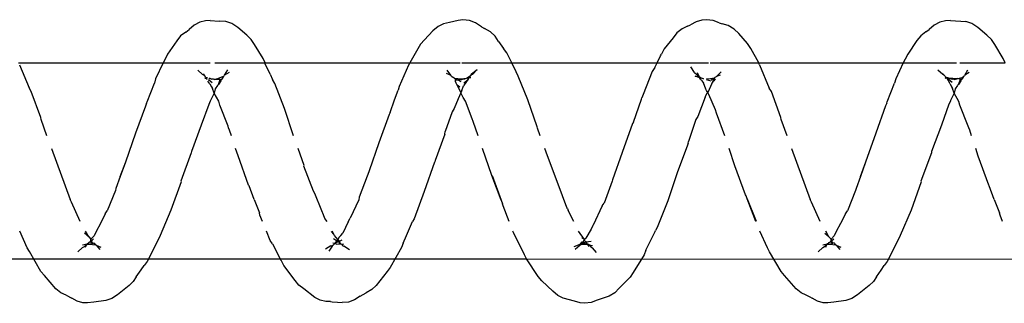
# Model space of a CAD drawing. Units: inches. Extents: x 347 to 2801, y 89 to 489.
# Drawn here: x 2250 to 2255, y 288 to 290 of the extents above; entities that cross this region are included whole.
import ezdxf

# ---------------------------------------------------------------- set-up
doc = ezdxf.new("R2010")
doc.units = ezdxf.units.IN
doc.header["$MEASUREMENT"] = 0
doc.layers.add('VP-EQ', color=7, linetype='Continuous', true_color=0x8a3492)

# ---------------------------------------------------------------- blocks, each defined once
blk = doc.blocks.new('1385')
at = {"color": 7}
for p, q in [((-626.008, -31.9467), (-625.9476, -31.9385)), ((-625.9476, -31.9385), (-625.9158, -31.9338)), ((-625.9158, -31.9338), (-625.8923, -31.9353)), ((-625.8923, -31.9353), (-625.8637, -31.9433)), ((-625.8637, -31.9433), (-625.8367, -31.9582)), ((-624.7471, -31.9474), (-624.7168, -31.9358)), ((-624.7168, -31.9358), (-624.685, -31.9321)), ((-624.685, -31.9321), (-624.6615, -31.9343)), ((-624.6615, -31.9343), (-624.6328, -31.9432)), ((-624.6328, -31.9432), (-624.5749, -31.959)), ((-623.5165, -31.9491), (-623.4863, -31.9385)), ((-623.4863, -31.9385), (-623.4545, -31.9358)), ((-623.431, -31.9387), (-623.4545, -31.9358)), ((-623.4035, -31.9401), (-623.431, -31.9387)), ((-623.395, -31.9408), (-623.4035, -31.9401)), ((-623.395, -31.9408), (-623.3715, -31.9416)), ((-623.3715, -31.9416), (-623.3429, -31.9486)), ((-622.2559, -31.9467), (-622.1955, -31.9385)), ((-622.1955, -31.9385), (-622.1637, -31.9338)), ((-622.1637, -31.9338), (-622.1402, -31.9353)), ((-622.1402, -31.9353), (-622.1116, -31.9433)), ((-622.1116, -31.9433), (-622.0846, -31.9582)), ((-626.1257, -32.0223), (-626.0672, -31.9747)), ((-626.0672, -31.9747), (-626.0381, -31.9562)), ((-626.0381, -31.9562), (-626.008, -31.9467)), ((-625.8341, -31.9595), (-625.8367, -31.9582)), ((-625.8341, -31.9595), (-625.8072, -31.9741)), ((-625.8072, -31.9741), (-625.7804, -31.9858)), ((-625.7804, -31.9858), (-625.7552, -32.006)), ((-624.8582, -32.0085), (-624.8364, -31.9857)), ((-624.8364, -31.9857), (-624.8075, -31.9685)), ((-624.8075, -31.9685), (-624.7471, -31.9474)), ((-624.5749, -31.959), (-624.5481, -31.9718)), ((-624.5481, -31.9718), (-624.5227, -31.9933)), ((-624.5227, -31.9933), (-624.4662, -32.0461)), ((-623.6053, -32.0016), (-623.5764, -31.9858)), ((-623.5456, -31.9688), (-623.5764, -31.9858)), ((-623.5456, -31.9688), (-623.5165, -31.9491)), ((-623.3429, -31.9486), (-623.316, -31.9625)), ((-623.316, -31.9625), (-623.26, -32.005)), ((-622.3736, -32.0222), (-622.3151, -31.9747)), ((-622.3151, -31.9747), (-622.286, -31.9561)), ((-622.286, -31.9561), (-622.2559, -31.9467)), ((-622.0551, -31.9743), (-622.0846, -31.9582)), ((-622.0551, -31.9743), (-622.0283, -31.9859)), ((-622.0283, -31.9859), (-622.0031, -32.0061)), ((-626.1627, -32.0674), (-626.1473, -32.0422)), ((-626.1473, -32.0422), (-626.1257, -32.0223)), ((-625.7552, -32.006), (-625.6972, -32.0733)), ((-624.9148, -32.0654), (-624.8582, -32.0085)), ((-624.4662, -32.0461), (-624.4481, -32.0683)), ((-623.6823, -32.0928), (-623.627, -32.023)), ((-623.627, -32.023), (-623.6053, -32.0016)), ((-623.26, -32.005), (-623.2349, -32.0237)), ((-623.2349, -32.0237), (-623.2167, -32.0475)), ((-622.4106, -32.0673), (-622.3952, -32.0421)), ((-622.3952, -32.0421), (-622.3736, -32.0222)), ((-622.0031, -32.0061), (-621.9451, -32.0734)), ((-626.1627, -32.0674), (-626.1866, -32.1011)), ((-625.6972, -32.0733), (-625.6792, -32.0936)), ((-625.6792, -32.0936), (-625.6209, -32.1943)), ((-624.9859, -32.1785), (-624.93, -32.089)), ((-624.93, -32.089), (-624.9148, -32.0654)), ((-624.4481, -32.0683), (-624.3893, -32.1571)), ((-623.6974, -32.1145), (-623.6823, -32.0928)), ((-623.2167, -32.0475), (-623.1582, -32.1235)), ((-622.4106, -32.0673), (-622.4349, -32.1014)), ((-621.9451, -32.0734), (-621.9271, -32.0938)), ((-621.9271, -32.0938), (-621.8688, -32.1945)), ((-626.2751, -32.2574), (-626.2175, -32.1446)), ((-626.2175, -32.1446), (-626.2024, -32.1248)), ((-626.1866, -32.1011), (-626.2024, -32.1248)), ((-623.7545, -32.2161), (-623.6974, -32.1145)), ((-623.1582, -32.1235), (-623.1469, -32.1472)), ((-622.523, -32.2571), (-622.4654, -32.1444)), ((-622.4654, -32.1444), (-622.4503, -32.1246)), ((-622.4349, -32.1014), (-622.4503, -32.1246)), ((-624.3893, -32.1571), (-628.1414, -32.1569)), ((-625.8904, -32.2157), (-625.867, -32.1936)), ((-625.6209, -32.1943), (-625.6098, -32.2134)), ((-624.9942, -32.2026), (-624.9859, -32.1785)), ((-624.7443, -32.1905), (-624.7235, -32.2141)), ((-624.3893, -32.1571), (-624.3781, -32.1786)), ((-620.6372, -32.1573), (-624.3893, -32.1571)), ((-624.3781, -32.1786), (-624.3229, -32.2917)), ((-623.1435, -32.152), (-623.1469, -32.1472)), ((-623.101, -32.2348), (-623.1435, -32.152)), ((-622.1383, -32.2157), (-622.1149, -32.1935)), ((-621.8688, -32.1945), (-621.8577, -32.2136)), ((-625.9589, -32.2266), (-625.983, -32.2166)), ((-625.9589, -32.2266), (-625.9774, -32.2052)), ((-625.9551, -32.2282), (-625.9589, -32.2266)), ((-625.9589, -32.2266), (-625.955, -32.2311)), ((-625.9262, -32.2329), (-625.9551, -32.2282)), ((-625.95, -32.2337), (-625.9551, -32.2282)), ((-625.955, -32.2311), (-625.95, -32.2337)), ((-625.95, -32.2337), (-625.9478, -32.2387)), ((-625.9478, -32.2387), (-625.942, -32.2378)), ((-625.9262, -32.2329), (-625.942, -32.2378)), ((-625.9293, -32.2444), (-625.942, -32.2378)), ((-625.942, -32.2378), (-625.9362, -32.2464)), ((-625.9362, -32.2464), (-625.9293, -32.2444)), ((-625.9293, -32.2444), (-625.935, -32.25)), ((-625.9308, -32.2546), (-625.9293, -32.2444)), ((-625.9233, -32.2415), (-625.9293, -32.2444)), ((-625.9172, -32.2306), (-625.9262, -32.2329)), ((-625.9186, -32.2364), (-625.9262, -32.2329)), ((-625.9233, -32.2415), (-625.9202, -32.2389)), ((-625.9202, -32.2389), (-625.9186, -32.2364)), ((-625.9138, -32.2334), (-625.9186, -32.2364)), ((-625.9186, -32.2364), (-625.9169, -32.2339)), ((-625.9117, -32.2316), (-625.9172, -32.2306)), ((-625.9117, -32.2316), (-625.9169, -32.2339)), ((-625.9169, -32.2339), (-625.9138, -32.2334)), ((-625.8905, -32.2297), (-625.9138, -32.2334)), ((-625.9138, -32.2334), (-625.9117, -32.2316)), ((-625.906, -32.2177), (-625.9117, -32.2316)), ((-625.9002, -32.2212), (-625.9117, -32.2316)), ((-625.8904, -32.2157), (-625.9002, -32.2212)), ((-625.6098, -32.2134), (-625.5722, -32.2985)), ((-624.9942, -32.2026), (-625.0415, -32.2972)), ((-624.7154, -32.2189), (-624.7235, -32.2141)), ((-624.7072, -32.2291), (-624.7233, -32.226)), ((-624.6898, -32.245), (-624.7162, -32.248)), ((-624.7072, -32.2291), (-624.7154, -32.2189)), ((-624.7049, -32.2312), (-624.7072, -32.2291)), ((-624.702, -32.2321), (-624.7049, -32.2312)), ((-624.6972, -32.2311), (-624.7045, -32.2199)), ((-624.6972, -32.2311), (-624.702, -32.2321)), ((-624.702, -32.2321), (-624.6953, -32.234)), ((-624.6943, -32.2316), (-624.6972, -32.2311)), ((-624.6953, -32.234), (-624.6972, -32.2311)), ((-624.6953, -32.234), (-624.6945, -32.2409)), ((-624.6945, -32.2409), (-624.6898, -32.245)), ((-624.6699, -32.233), (-624.6943, -32.2316)), ((-624.6835, -32.2374), (-624.6943, -32.2316)), ((-624.6856, -32.241), (-624.6898, -32.245)), ((-624.6898, -32.245), (-624.685, -32.2496)), ((-624.6898, -32.245), (-624.6867, -32.2471)), ((-624.6856, -32.241), (-624.6792, -32.2386)), ((-624.6792, -32.2386), (-624.6835, -32.2374)), ((-624.6821, -32.2561), (-624.6728, -32.241)), ((-624.6792, -32.2386), (-624.6699, -32.233)), ((-624.6728, -32.241), (-624.6792, -32.2386)), ((-624.6728, -32.241), (-624.6682, -32.2417)), ((-624.6588, -32.2273), (-624.6699, -32.233)), ((-624.6699, -32.233), (-624.6593, -32.2311)), ((-624.6682, -32.2417), (-624.6593, -32.2311)), ((-624.6593, -32.2311), (-624.6281, -32.2194)), ((-624.6593, -32.2311), (-624.6588, -32.2273)), ((-624.6355, -32.2064), (-624.6588, -32.2273)), ((-623.7627, -32.2376), (-623.7803, -32.2759)), ((-623.7627, -32.2376), (-623.7545, -32.2161)), ((-623.4906, -32.2036), (-623.4631, -32.2229)), ((-623.4578, -32.2235), (-623.4631, -32.2229)), ((-623.4527, -32.2301), (-623.4628, -32.2335)), ((-623.4555, -32.2258), (-623.4578, -32.2235)), ((-623.4527, -32.2301), (-623.4555, -32.2258)), ((-623.4503, -32.2343), (-623.4527, -32.2301)), ((-623.4462, -32.2346), (-623.4503, -32.2343)), ((-623.4352, -32.2335), (-623.4462, -32.2346)), ((-623.4462, -32.2346), (-623.4371, -32.2444)), ((-623.4462, -32.2346), (-623.44, -32.2468)), ((-623.4371, -32.2444), (-623.44, -32.2468)), ((-623.431, -32.2452), (-623.4371, -32.2444)), ((-623.4272, -32.2325), (-623.4352, -32.2335)), ((-623.4352, -32.253), (-623.431, -32.2452)), ((-623.4295, -32.2425), (-623.431, -32.2452)), ((-623.431, -32.2452), (-623.4257, -32.2488)), ((-623.4269, -32.2419), (-623.4295, -32.2425)), ((-623.42, -32.2361), (-623.4272, -32.2325)), ((-623.4269, -32.2419), (-623.4171, -32.2366)), ((-623.4257, -32.2488), (-623.4171, -32.2366)), ((-623.4149, -32.2347), (-623.42, -32.2361)), ((-623.42, -32.2361), (-623.4171, -32.2366)), ((-623.4171, -32.2366), (-623.4149, -32.2347)), ((-623.4171, -32.2366), (-623.4064, -32.2373)), ((-623.4149, -32.2347), (-623.4123, -32.2313)), ((-623.4098, -32.2298), (-623.4123, -32.2313)), ((-623.4, -32.2244), (-623.4098, -32.2298)), ((-623.4088, -32.2267), (-623.4098, -32.2298)), ((-623.4036, -32.2223), (-623.4088, -32.2267)), ((-623.4036, -32.2223), (-623.3862, -32.1971)), ((-623.3966, -32.2234), (-623.4, -32.2244)), ((-623.3966, -32.2234), (-623.3697, -32.2074)), ((-623.101, -32.2348), (-623.0899, -32.2514)), ((-622.207, -32.2265), (-622.2309, -32.2167)), ((-622.207, -32.2265), (-622.2253, -32.2053)), ((-622.203, -32.2282), (-622.207, -32.2265)), ((-622.207, -32.2265), (-622.203, -32.2311)), ((-622.1741, -32.2329), (-622.203, -32.2282)), ((-622.1979, -32.2338), (-622.203, -32.2282)), ((-622.203, -32.2311), (-622.1979, -32.2338)), ((-622.1979, -32.2338), (-622.1957, -32.2387)), ((-622.1901, -32.2378), (-622.1957, -32.2387)), ((-622.1741, -32.2329), (-622.1901, -32.2378)), ((-622.1772, -32.2445), (-622.1901, -32.2378)), ((-622.1901, -32.2378), (-622.1841, -32.2466)), ((-622.1841, -32.2466), (-622.1772, -32.2445)), ((-622.1772, -32.2445), (-622.183, -32.25)), ((-622.1788, -32.2546), (-622.1772, -32.2445)), ((-622.1772, -32.2445), (-622.1712, -32.2413)), ((-622.1651, -32.2306), (-622.1741, -32.2329)), ((-622.1666, -32.2364), (-622.1741, -32.2329)), ((-622.1712, -32.2413), (-622.1682, -32.2388)), ((-622.1682, -32.2388), (-622.1649, -32.2339)), ((-622.1682, -32.2388), (-622.1666, -32.2364)), ((-622.1618, -32.2334), (-622.1666, -32.2364)), ((-622.1666, -32.2364), (-622.1649, -32.2339)), ((-622.1598, -32.2316), (-622.1651, -32.2306)), ((-622.1598, -32.2316), (-622.1649, -32.2339)), ((-622.1649, -32.2339), (-622.1618, -32.2334)), ((-622.1384, -32.2297), (-622.1618, -32.2334)), ((-622.1618, -32.2334), (-622.1598, -32.2316)), ((-622.1539, -32.2175), (-622.1598, -32.2316)), ((-622.1482, -32.2212), (-622.1598, -32.2316)), ((-622.1383, -32.2157), (-622.1482, -32.2212)), ((-621.8577, -32.2136), (-621.8202, -32.2985)), ((-626.3384, -32.4057), (-626.2832, -32.2761)), ((-626.2832, -32.2761), (-626.2751, -32.2574)), ((-625.9593, -32.2969), (-625.9492, -32.2741)), ((-625.9492, -32.2741), (-625.9325, -32.257)), ((-625.9371, -32.2517), (-625.9465, -32.2595)), ((-625.9371, -32.2517), (-625.9362, -32.2464)), ((-625.935, -32.25), (-625.9371, -32.2517)), ((-625.9371, -32.2517), (-625.9325, -32.257)), ((-625.9325, -32.257), (-625.9308, -32.2546)), ((-625.9215, -32.2697), (-625.9325, -32.257)), ((-625.9215, -32.2697), (-625.9009, -32.2873)), ((-625.9215, -32.2697), (-625.9058, -32.2985)), ((-624.7171, -32.3087), (-624.6901, -32.2631)), ((-624.6901, -32.2631), (-624.6821, -32.2561)), ((-624.6867, -32.2471), (-624.685, -32.2496)), ((-624.685, -32.2496), (-624.6821, -32.2561)), ((-624.6821, -32.2561), (-624.6691, -32.2643)), ((-624.6821, -32.2561), (-624.653, -32.2985)), ((-624.3229, -32.2917), (-624.3202, -32.2985)), ((-623.7803, -32.2759), (-623.8112, -32.3476)), ((-623.4852, -32.346), (-623.4569, -32.2876)), ((-623.4478, -32.2764), (-623.4569, -32.2876)), ((-623.44, -32.2468), (-623.4537, -32.2544)), ((-623.4397, -32.2673), (-623.4478, -32.2764)), ((-623.44, -32.2468), (-623.4352, -32.253)), ((-623.4397, -32.2673), (-623.4318, -32.2568)), ((-623.4352, -32.253), (-623.4318, -32.2568)), ((-623.4318, -32.2568), (-623.4257, -32.2488)), ((-623.4318, -32.2568), (-623.4156, -32.2763)), ((-623.4257, -32.2488), (-623.4098, -32.2598)), ((-623.4156, -32.2763), (-623.4117, -32.2836)), ((-623.4117, -32.2836), (-623.401, -32.2975)), ((-623.4117, -32.2836), (-623.4038, -32.2985)), ((-623.0899, -32.2514), (-623.0706, -32.2985)), ((-622.5863, -32.4054), (-622.5311, -32.2758)), ((-622.5311, -32.2758), (-622.523, -32.2571)), ((-622.2072, -32.2967), (-622.1971, -32.2739)), ((-622.1971, -32.2739), (-622.1805, -32.2571)), ((-622.1851, -32.2517), (-622.1944, -32.2594)), ((-622.1851, -32.2517), (-622.1841, -32.2466)), ((-622.183, -32.25), (-622.1851, -32.2517)), ((-622.1851, -32.2517), (-622.1805, -32.2571)), ((-622.1805, -32.2571), (-622.1788, -32.2546)), ((-622.1694, -32.2699), (-622.1805, -32.2571)), ((-622.1694, -32.2699), (-622.1488, -32.2875)), ((-622.1694, -32.2699), (-622.1538, -32.2985)), ((-626.0054, -32.386), (-625.9811, -32.3376)), ((-625.9811, -32.3376), (-625.9593, -32.2969)), ((-625.1047, -32.4519), (-625.0514, -32.3171)), ((-625.0514, -32.3171), (-625.0434, -32.3013)), ((-625.0415, -32.2972), (-625.0434, -32.3013)), ((-624.7732, -32.4276), (-624.7272, -32.3293)), ((-624.7272, -32.3293), (-624.7256, -32.3268)), ((-624.7256, -32.3268), (-624.7171, -32.3087)), ((-622.2533, -32.3857), (-622.2292, -32.3377)), ((-622.2292, -32.3377), (-622.2072, -32.2967)), ((-626.8025, -32.3476), (-626.7894, -32.3794)), ((-626.7894, -32.3794), (-626.7865, -32.3918)), ((-626.7603, -32.4589), (-626.7865, -32.3918)), ((-626.0054, -32.386), (-626.0153, -32.4017)), ((-625.8776, -32.3476), (-625.8343, -32.4454)), ((-625.508, -32.4623), (-625.5534, -32.3495)), ((-625.5513, -32.3476), (-625.508, -32.4623)), ((-624.6283, -32.3476), (-624.6004, -32.4029)), ((-624.3011, -32.3476), (-624.2699, -32.4275)), ((-623.8708, -32.4994), (-623.8192, -32.3604)), ((-623.8192, -32.3604), (-623.8112, -32.3476)), ((-623.5383, -32.4579), (-623.4952, -32.3642)), ((-623.4867, -32.3493), (-623.4952, -32.3642)), ((-623.4852, -32.346), (-623.4867, -32.3493)), ((-623.3776, -32.3476), (-623.367, -32.3618)), ((-623.367, -32.3618), (-623.36, -32.3808)), ((-623.36, -32.3808), (-623.351, -32.4018)), ((-623.0505, -32.3476), (-623.0373, -32.3797)), ((-623.0373, -32.3797), (-623.0344, -32.3921)), ((-623.0083, -32.4589), (-623.0344, -32.3921)), ((-622.2533, -32.3857), (-622.2633, -32.4014)), ((-622.1256, -32.3476), (-622.0822, -32.4456)), ((-626.3895, -32.549), (-626.3384, -32.4057)), ((-626.0572, -32.5049), (-626.0153, -32.4017)), ((-625.8343, -32.4454), (-625.8273, -32.4589)), ((-624.8232, -32.552), (-624.7831, -32.4407)), ((-624.7732, -32.4276), (-624.7831, -32.4407)), ((-624.5966, -32.4127), (-624.6004, -32.4029)), ((-624.5966, -32.4127), (-624.5934, -32.4192)), ((-624.5934, -32.4192), (-624.5485, -32.5364)), ((-624.2699, -32.4275), (-624.267, -32.4369)), ((-624.2601, -32.4552), (-624.267, -32.4369)), ((-623.351, -32.4018), (-623.3156, -32.4902)), ((-622.6374, -32.5487), (-622.5863, -32.4054)), ((-622.3051, -32.5046), (-622.2633, -32.4014)), ((-626.7603, -32.4589), (-626.7347, -32.5287)), ((-625.7322, -32.7173), (-625.8273, -32.4589)), ((-625.508, -32.4623), (-625.5023, -32.4774)), ((-625.5023, -32.4774), (-625.4995, -32.4836)), ((-625.4995, -32.4836), (-625.4454, -32.6305)), ((-625.1551, -32.5997), (-625.1047, -32.4519)), ((-624.2153, -32.5812), (-624.2601, -32.4552)), ((-624.2601, -32.4552), (-624.2124, -32.5811)), ((-623.5812, -32.5781), (-623.5406, -32.4707)), ((-623.5406, -32.4707), (-623.5383, -32.4579)), ((-623.3156, -32.4902), (-623.3087, -32.5009)), ((-623.0083, -32.4589), (-622.9827, -32.529)), ((-622.0822, -32.4456), (-622.0752, -32.4592)), ((-621.9803, -32.7173), (-622.0752, -32.4592)), ((-626.7347, -32.5287), (-626.7319, -32.5318)), ((-626.7319, -32.5318), (-626.679, -32.6796)), ((-626.0816, -32.5751), (-626.0595, -32.515)), ((-626.0595, -32.515), (-626.0572, -32.5049)), ((-624.5485, -32.5364), (-624.4949, -32.6803)), ((-623.9222, -32.6478), (-623.8708, -32.4994)), ((-623.3087, -32.5009), (-623.2604, -32.6275)), ((-622.9827, -32.529), (-622.9798, -32.5321)), ((-622.9798, -32.5321), (-622.9269, -32.6799)), ((-622.3296, -32.5751), (-622.3074, -32.5147)), ((-622.3074, -32.5147), (-622.3051, -32.5046)), ((-626.4413, -32.6963), (-626.3882, -32.5524)), ((-626.3882, -32.5524), (-626.3895, -32.549)), ((-626.0816, -32.5751), (-626.1095, -32.6508)), ((-626.1072, -32.6489), (-626.0816, -32.5751)), ((-624.8738, -32.6983), (-624.8254, -32.5595)), ((-624.8254, -32.5595), (-624.8232, -32.552)), ((-624.2124, -32.5811), (-624.165, -32.7173)), ((-623.5889, -32.5998), (-623.5812, -32.5781)), ((-622.6892, -32.696), (-622.6361, -32.5521)), ((-622.6361, -32.5521), (-622.6374, -32.5487)), ((-622.3296, -32.5751), (-622.3574, -32.6505)), ((-622.3552, -32.6486), (-622.3296, -32.5751)), ((-625.4454, -32.6305), (-625.416, -32.7173)), ((-625.2081, -32.7441), (-625.1551, -32.5997)), ((-623.6406, -32.7475), (-623.5911, -32.6045)), ((-623.5911, -32.6045), (-623.5889, -32.5998)), ((-623.2604, -32.6275), (-623.262, -32.6321)), ((-623.262, -32.6321), (-623.2311, -32.7173)), ((-626.679, -32.6796), (-626.6663, -32.7173)), ((-626.1593, -32.7965), (-626.1072, -32.6489)), ((-624.4949, -32.6803), (-624.4817, -32.7173)), ((-623.9745, -32.7909), (-623.9257, -32.6574)), ((-623.9257, -32.6574), (-623.9235, -32.6508)), ((-623.9235, -32.6508), (-623.9222, -32.6478)), ((-622.9269, -32.6799), (-622.9143, -32.7173)), ((-622.4073, -32.7962), (-622.3552, -32.6486)), ((-626.4923, -32.8366), (-626.4426, -32.7026)), ((-626.4426, -32.7026), (-626.4413, -32.6963)), ((-625.2081, -32.7441), (-625.2093, -32.7535)), ((-624.9258, -32.844), (-624.8738, -32.6983)), ((-622.7402, -32.8364), (-622.6905, -32.7022)), ((-622.6905, -32.7022), (-622.6892, -32.696)), ((-626.6447, -32.7814), (-626.6356, -32.8111)), ((-625.7094, -32.7814), (-625.6801, -32.8644)), ((-625.3941, -32.7814), (-625.3515, -32.8974)), ((-625.2477, -32.8652), (-625.2093, -32.7535)), ((-624.4588, -32.7814), (-624.4448, -32.8206)), ((-624.143, -32.7814), (-624.1176, -32.855)), ((-623.9745, -32.7909), (-623.9756, -32.8034)), ((-623.6918, -32.8898), (-623.6406, -32.7475)), ((-623.208, -32.7814), (-623.1613, -32.9213)), ((-622.8927, -32.7814), (-622.8835, -32.8114)), ((-621.9574, -32.7814), (-621.928, -32.8647)), ((-626.6356, -32.8111), (-626.6308, -32.8226)), ((-626.6308, -32.8226), (-626.6274, -32.8318)), ((-626.6274, -32.8318), (-626.5853, -32.9382)), ((-626.5296, -32.9422), (-626.4923, -32.8366)), ((-626.2093, -32.9337), (-626.1593, -32.7965)), ((-624.9315, -32.8518), (-624.9258, -32.844)), ((-624.4448, -32.8206), (-624.4431, -32.8286)), ((-624.4431, -32.8286), (-624.3958, -32.9656)), ((-624.0124, -32.9042), (-623.9756, -32.8034)), ((-622.8835, -32.8114), (-622.8787, -32.8229)), ((-622.8787, -32.8229), (-622.8755, -32.8316)), ((-622.8755, -32.8316), (-622.8333, -32.9384)), ((-622.7775, -32.9419), (-622.7402, -32.8364)), ((-622.4572, -32.9334), (-622.4073, -32.7962)), ((-625.6801, -32.8644), (-625.6785, -32.8754)), ((-625.6785, -32.8754), (-625.6301, -33.0078)), ((-625.2952, -32.9781), (-625.2572, -32.8802)), ((-625.2572, -32.8802), (-625.2477, -32.8652)), ((-624.9315, -32.8518), (-624.9719, -32.9691)), ((-624.1176, -32.855), (-624.1129, -32.8691)), ((-624.1129, -32.8691), (-624.0794, -32.9576)), ((-623.6975, -32.9007), (-623.6918, -32.8898)), ((-621.928, -32.8647), (-621.9264, -32.8757)), ((-621.9264, -32.8757), (-621.878, -33.008)), ((-626.5853, -32.9382), (-626.5807, -32.9573)), ((-626.5375, -32.9584), (-626.5296, -32.9422)), ((-626.215, -32.9476), (-626.2093, -32.9337)), ((-625.3515, -32.8974), (-625.3468, -32.9141)), ((-625.3468, -32.9141), (-625.3136, -32.9913)), ((-624.0424, -32.9707), (-624.0218, -32.9218)), ((-624.0218, -32.9218), (-624.0124, -32.9042)), ((-623.6975, -32.9007), (-623.7197, -32.9641)), ((-623.1613, -32.9213), (-623.1122, -33.0477)), ((-622.8333, -32.9384), (-622.8287, -32.9576)), ((-622.7855, -32.9582), (-622.7775, -32.9419)), ((-622.4629, -32.9473), (-622.4572, -32.9334)), ((-626.5807, -32.9573), (-626.5575, -32.9994)), ((-626.5575, -32.9994), (-626.539, -32.9624)), ((-626.539, -32.9624), (-626.5375, -32.9584)), ((-626.2176, -32.9548), (-626.2551, -33.0501)), ((-626.215, -32.9476), (-626.2176, -32.9548)), ((-625.3136, -32.9913), (-625.3079, -33.0022)), ((-625.2969, -32.9813), (-625.3045, -33.0008)), ((-625.2952, -32.9781), (-625.2969, -32.9813)), ((-625.0257, -33.1084), (-624.9796, -32.9915)), ((-624.9796, -32.9915), (-624.9739, -32.9748)), ((-624.9719, -32.9691), (-624.9739, -32.9748)), ((-624.3958, -32.9656), (-624.3466, -33.0843)), ((-624.0794, -32.9576), (-624.0672, -32.977)), ((-624.0672, -32.977), (-624.0559, -33.0006)), ((-624.0559, -33.0006), (-624.0424, -32.9707)), ((-623.7197, -32.9641), (-623.7382, -33.0133)), ((-622.8287, -32.9576), (-622.8055, -32.9994)), ((-622.8055, -32.9994), (-622.7869, -32.9621)), ((-622.7869, -32.9621), (-622.7855, -32.9582)), ((-622.4656, -32.9548), (-622.503, -33.0498)), ((-622.4629, -32.9473), (-622.4656, -32.9548)), ((-626.5906, -33.0615), (-626.5788, -33.0432)), ((-626.5788, -33.0432), (-626.5885, -33.0685)), ((-626.5788, -33.0432), (-626.5754, -33.0404)), ((-626.5754, -33.0404), (-626.5742, -33.0378)), ((-626.5742, -33.0378), (-626.5624, -33.0209)), ((-626.5624, -33.0209), (-626.5575, -32.9994)), ((-626.5575, -32.9994), (-626.5483, -33.0222)), ((-626.5434, -33.0304), (-626.5483, -33.0222)), ((-626.5363, -33.046), (-626.5434, -33.0304)), ((-625.6301, -33.0078), (-625.6194, -33.025)), ((-625.5707, -33.143), (-625.6194, -33.025)), ((-625.3281, -33.0471), (-625.3079, -33.0022)), ((-625.3079, -33.0022), (-625.3045, -33.0008)), ((-625.3079, -33.0022), (-625.3015, -33.013)), ((-625.3015, -33.013), (-625.2987, -33.0184)), ((-625.2987, -33.0184), (-625.2865, -33.052)), ((-624.0935, -33.0702), (-624.0702, -33.0368)), ((-624.0609, -33.0119), (-624.0702, -33.0368)), ((-624.0609, -33.0119), (-624.0562, -33.0036)), ((-624.0562, -33.0036), (-624.0559, -33.0006)), ((-624.0562, -33.0036), (-624.0374, -33.0391)), ((-624.0505, -33.029), (-624.0374, -33.0391)), ((-624.0374, -33.0391), (-624.0316, -33.0503)), ((-623.791, -33.1416), (-623.7438, -33.0328)), ((-623.7438, -33.0328), (-623.7382, -33.0133)), ((-622.8388, -33.0618), (-622.8268, -33.043)), ((-622.8268, -33.043), (-622.8364, -33.0684)), ((-622.8268, -33.043), (-622.8232, -33.0401)), ((-622.8232, -33.0401), (-622.8221, -33.0376)), ((-622.8221, -33.0376), (-622.8103, -33.0207)), ((-622.8103, -33.0207), (-622.8055, -32.9994)), ((-622.8055, -32.9994), (-622.7963, -33.0224)), ((-622.7913, -33.0306), (-622.7963, -33.0224)), ((-622.7842, -33.0462), (-622.7913, -33.0306)), ((-621.878, -33.008), (-621.8673, -33.0253)), ((-621.8186, -33.1432), (-621.8673, -33.0253)), ((-626.6333, -33.1045), (-626.6105, -33.0901)), ((-626.6105, -33.0901), (-626.6267, -33.1176)), ((-626.6105, -33.0901), (-626.6085, -33.0873)), ((-626.6048, -33.0847), (-626.6085, -33.0873)), ((-626.6023, -33.0796), (-626.6048, -33.0847)), ((-626.6048, -33.0847), (-626.6044, -33.0813)), ((-626.6044, -33.0813), (-626.6023, -33.0796)), ((-626.6023, -33.0796), (-626.5946, -33.0684)), ((-626.576, -33.0736), (-626.6023, -33.0796)), ((-626.5946, -33.0684), (-626.5906, -33.0615)), ((-626.5946, -33.0684), (-626.5885, -33.0685)), ((-626.5885, -33.0685), (-626.576, -33.0736)), ((-626.558, -33.0688), (-626.576, -33.0736)), ((-626.5264, -33.0774), (-626.576, -33.0736)), ((-626.5507, -33.0708), (-626.558, -33.0688)), ((-626.5507, -33.0708), (-626.5462, -33.0693)), ((-626.5466, -33.0536), (-626.5255, -33.0716)), ((-626.5264, -33.0774), (-626.5462, -33.0693)), ((-626.5363, -33.046), (-626.522, -33.0724)), ((-626.5264, -33.0774), (-626.5195, -33.0758)), ((-626.5255, -33.0716), (-626.522, -33.0724)), ((-626.5195, -33.0758), (-626.522, -33.0724)), ((-626.5195, -33.0758), (-626.5096, -33.073)), ((-626.5195, -33.0758), (-626.5172, -33.0787)), ((-626.5172, -33.0787), (-626.5134, -33.0802)), ((-626.5094, -33.0869), (-626.5134, -33.0802)), ((-626.5094, -33.0869), (-626.5046, -33.0895)), ((-626.5046, -33.0895), (-626.5033, -33.097)), ((-626.5046, -33.0895), (-626.4986, -33.0929)), ((-626.4986, -33.0929), (-626.4742, -33.1155)), ((-626.2991, -33.152), (-626.2606, -33.0721)), ((-626.2606, -33.0721), (-626.2551, -33.0501)), ((-625.3528, -33.0836), (-625.3748, -33.1066)), ((-625.3698, -33.0893), (-625.3528, -33.0836)), ((-625.3456, -33.0792), (-625.3528, -33.0836)), ((-625.3411, -33.0773), (-625.3456, -33.0792)), ((-625.3445, -33.0713), (-625.339, -33.061)), ((-625.3411, -33.0773), (-625.3281, -33.0471)), ((-625.3242, -33.0661), (-625.3411, -33.0773)), ((-625.3114, -33.0722), (-625.3411, -33.0773)), ((-625.3281, -33.0471), (-625.339, -33.061)), ((-625.3, -33.0682), (-625.3236, -33.0611)), ((-625.3011, -33.0729), (-625.3114, -33.0722)), ((-625.2879, -33.07), (-625.2818, -33.0733)), ((-625.275, -33.0649), (-625.2865, -33.052)), ((-625.2865, -33.0723), (-625.2818, -33.0733)), ((-625.2818, -33.0733), (-625.2747, -33.0748)), ((-625.275, -33.0649), (-625.2734, -33.0681)), ((-625.2734, -33.0681), (-625.2747, -33.0748)), ((-625.2747, -33.0748), (-625.2684, -33.0778)), ((-625.2734, -33.0681), (-625.2704, -33.0701)), ((-625.2704, -33.0701), (-625.2677, -33.075)), ((-625.2684, -33.0778), (-625.2664, -33.0817)), ((-625.2684, -33.0778), (-625.2627, -33.0787)), ((-625.2677, -33.075), (-625.2627, -33.0787)), ((-625.2664, -33.0817), (-625.2627, -33.0787)), ((-625.2641, -33.0829), (-625.2664, -33.0817)), ((-625.2627, -33.0787), (-625.2641, -33.0829)), ((-625.2641, -33.0829), (-625.2558, -33.1024)), ((-625.2433, -33.0854), (-625.2641, -33.0829)), ((-625.2397, -33.1045), (-625.2641, -33.0829)), ((-625.2627, -33.0787), (-625.2433, -33.0854)), ((-624.3466, -33.0843), (-624.336, -33.1072)), ((-624.1167, -33.0956), (-624.1051, -33.0879)), ((-624.1098, -33.0961), (-624.1051, -33.0879)), ((-624.0994, -33.0782), (-624.1066, -33.0779)), ((-624.0881, -33.0768), (-624.1051, -33.0879)), ((-624.1051, -33.0879), (-624.0994, -33.0782)), ((-624.0994, -33.0782), (-624.0975, -33.0762)), ((-624.0881, -33.0768), (-624.0994, -33.0782)), ((-624.0935, -33.0702), (-624.0975, -33.0762)), ((-624.0935, -33.0702), (-624.0714, -33.05)), ((-624.0769, -33.0719), (-624.0881, -33.0768)), ((-624.0769, -33.0719), (-624.071, -33.0708)), ((-624.0743, -33.072), (-624.0769, -33.0719)), ((-624.071, -33.0708), (-624.0743, -33.072)), ((-624.071, -33.0708), (-624.0593, -33.0668)), ((-624.0402, -33.0734), (-624.071, -33.0708)), ((-624.0593, -33.0668), (-624.0415, -33.0656)), ((-624.0574, -33.0567), (-624.0415, -33.0656)), ((-624.0415, -33.0656), (-624.0296, -33.0634)), ((-624.0415, -33.0656), (-624.0295, -33.0698)), ((-624.0226, -33.0755), (-624.0402, -33.0734)), ((-624.0316, -33.0503), (-624.0285, -33.0586)), ((-624.0285, -33.0586), (-624.0296, -33.0634)), ((-624.0296, -33.0634), (-624.0295, -33.0698)), ((-624.0295, -33.0698), (-624.0226, -33.0755)), ((-624.0226, -33.0755), (-624.0197, -33.076)), ((-624.0197, -33.076), (-624.013, -33.0799)), ((-624.0197, -33.076), (-624.0163, -33.0807)), ((-624.0087, -33.0831), (-624.0163, -33.0807)), ((-624.013, -33.0799), (-624.0087, -33.0831)), ((-624.0087, -33.0831), (-624.005, -33.0901)), ((-624.005, -33.0901), (-623.9863, -33.116)), ((-623.9809, -33.0995), (-624.005, -33.0901)), ((-623.1122, -33.0477), (-623.1016, -33.0678)), ((-623.0897, -33.0946), (-623.1016, -33.0678)), ((-622.8812, -33.1045), (-622.8584, -33.09)), ((-622.8584, -33.09), (-622.8746, -33.1175)), ((-622.8584, -33.09), (-622.8565, -33.0873)), ((-622.8527, -33.0846), (-622.8565, -33.0873)), ((-622.8239, -33.0736), (-622.8527, -33.0846)), ((-622.8527, -33.0846), (-622.8523, -33.0812)), ((-622.8523, -33.0812), (-622.8485, -33.0781)), ((-622.8485, -33.0781), (-622.8425, -33.0684)), ((-622.8425, -33.0684), (-622.8388, -33.0618)), ((-622.8364, -33.0684), (-622.8425, -33.0684)), ((-622.8239, -33.0736), (-622.8364, -33.0684)), ((-622.8364, -33.0684), (-622.8059, -33.0688)), ((-622.8059, -33.0688), (-622.8239, -33.0736)), ((-622.8059, -33.0688), (-622.8023, -33.0692)), ((-622.8023, -33.0692), (-622.7942, -33.0693)), ((-622.777, -33.0687), (-622.7945, -33.0537)), ((-622.7942, -33.0693), (-622.778, -33.0712)), ((-622.7798, -33.0759), (-622.7942, -33.0693)), ((-622.7842, -33.0462), (-622.7737, -33.0599)), ((-622.7614, -33.0803), (-622.7718, -33.0789)), ((-622.7699, -33.0726), (-622.7659, -33.0727)), ((-622.7697, -33.0665), (-622.7659, -33.0727)), ((-622.7659, -33.0727), (-622.7576, -33.073)), ((-622.7659, -33.0727), (-622.7614, -33.0803)), ((-622.7614, -33.0803), (-622.7602, -33.0853)), ((-622.7602, -33.0853), (-622.7574, -33.0869)), ((-622.7574, -33.0869), (-622.7512, -33.0971)), ((-622.7574, -33.0869), (-622.7465, -33.0929)), ((-622.7465, -33.0929), (-622.7221, -33.1156)), ((-622.5471, -33.152), (-622.5085, -33.0718)), ((-622.5085, -33.0718), (-622.503, -33.0498)), ((-625.5707, -33.143), (-625.5659, -33.152)), ((-625.2397, -33.1045), (-625.2211, -33.1317)), ((-625.039, -33.1288), (-625.0507, -33.152)), ((-625.039, -33.1288), (-625.0257, -33.1084)), ((-624.336, -33.1072), (-624.3143, -33.152)), ((-624.1386, -33.1196), (-624.1167, -33.0956)), ((-624.1098, -33.0961), (-624.1386, -33.1196)), ((-624.1098, -33.0961), (-624.1167, -33.0956)), ((-623.7971, -33.152), (-623.791, -33.1416)), ((-623.0897, -33.0946), (-623.0643, -33.1474)), ((-626.8161, -33.152), (-626.8059, -33.1749)), ((-626.5851, -33.152), (-626.8161, -33.152)), ((-626.8059, -33.1749), (-626.7624, -33.2459)), ((-626.2991, -33.152), (-626.5693, -33.152)), ((-626.3216, -33.1961), (-626.3085, -33.1714)), ((-626.3085, -33.1714), (-626.2991, -33.152)), ((-625.5659, -33.152), (-626.2991, -33.152)), ((-625.5659, -33.152), (-625.5263, -33.2263)), ((-625.3196, -33.152), (-625.5659, -33.152)), ((-625.0507, -33.152), (-625.3116, -33.152)), ((-625.0689, -33.1882), (-625.0737, -33.197)), ((-625.0507, -33.152), (-625.0689, -33.1882)), ((-624.3143, -33.152), (-625.0507, -33.152)), ((-624.3143, -33.152), (-624.2898, -33.2028)), ((-624.0607, -33.152), (-624.3143, -33.152)), ((-623.7971, -33.152), (-624.0528, -33.152)), ((-623.8516, -33.2467), (-623.8043, -33.1642)), ((-623.8043, -33.1642), (-623.7971, -33.152)), ((-623.0641, -33.152), (-623.7971, -33.152)), ((-623.0643, -33.1474), (-623.0641, -33.152)), ((-623.0641, -33.152), (-623.0539, -33.1751)), ((-622.8091, -33.152), (-623.0641, -33.152)), ((-623.0539, -33.1751), (-623.0104, -33.246)), ((-622.5471, -33.152), (-622.7845, -33.152)), ((-622.5695, -33.1959), (-622.5564, -33.1712)), ((-622.5564, -33.1712), (-622.5471, -33.152)), ((-621.8139, -33.152), (-622.5471, -33.152)), ((-626.3679, -33.2653), (-626.3216, -33.1961)), ((-625.5263, -33.2263), (-625.5094, -33.2507)), ((-625.1316, -33.2792), (-625.0868, -33.2236)), ((-625.0868, -33.2236), (-625.0737, -33.197)), ((-624.2898, -33.2028), (-624.2728, -33.2255)), ((-624.246, -33.2615), (-624.2728, -33.2255)), ((-622.6159, -33.2652), (-622.5695, -33.1959)), ((-626.7624, -33.2459), (-626.7457, -33.2719)), ((-626.7457, -33.2719), (-626.7227, -33.2925)), ((-626.7227, -33.2925), (-626.6771, -33.3329)), ((-626.414, -33.3093), (-626.3874, -33.2898)), ((-626.3874, -33.2898), (-626.3679, -33.2653)), ((-625.5094, -33.2507), (-625.4647, -33.3011)), ((-625.151, -33.305), (-625.1316, -33.2792)), ((-624.246, -33.2615), (-624.2293, -33.2889)), ((-624.2293, -33.2889), (-624.2064, -33.3109)), ((-623.9142, -33.3154), (-623.8711, -33.2697)), ((-623.8711, -33.2697), (-623.8516, -33.2467)), ((-623.0104, -33.246), (-622.9936, -33.272)), ((-622.9936, -33.272), (-622.9706, -33.2927)), ((-622.9706, -33.2927), (-622.925, -33.3329)), ((-622.6619, -33.3092), (-622.6353, -33.2897)), ((-622.6353, -33.2897), (-622.6159, -33.2652)), ((-626.6771, -33.3329), (-626.647, -33.352)), ((-626.4563, -33.3443), (-626.43, -33.3212)), ((-626.414, -33.3093), (-626.43, -33.3212)), ((-625.4647, -33.3011), (-625.4418, -33.3244)), ((-625.4418, -33.3244), (-625.4117, -33.3423)), ((-625.4117, -33.3423), (-625.3805, -33.3512)), ((-625.2054, -33.3381), (-625.2174, -33.3446)), ((-625.2054, -33.3381), (-625.1775, -33.3258)), ((-625.1775, -33.3258), (-625.151, -33.305)), ((-624.2064, -33.3109), (-624.1762, -33.3275)), ((-624.1603, -33.3362), (-624.1762, -33.3275)), ((-624.1603, -33.3362), (-624.1302, -33.3565)), ((-623.9684, -33.3508), (-623.9406, -33.3375)), ((-623.9406, -33.3375), (-623.9142, -33.3154)), ((-622.925, -33.3329), (-622.8949, -33.3521)), ((-622.7043, -33.3443), (-622.6779, -33.3212)), ((-622.6619, -33.3092), (-622.6779, -33.3212)), ((-626.647, -33.352), (-626.6158, -33.362)), ((-626.5378, -33.3674), (-626.6158, -33.362)), ((-626.5378, -33.3674), (-626.5137, -33.3663)), ((-626.5137, -33.3663), (-626.4841, -33.3587)), ((-626.4841, -33.3587), (-626.4563, -33.3443)), ((-625.3657, -33.3555), (-625.3805, -33.3512)), ((-625.3657, -33.3555), (-625.3346, -33.3675)), ((-625.3346, -33.3675), (-625.3019, -33.3718)), ((-625.3019, -33.3718), (-625.2778, -33.3699)), ((-625.2778, -33.3699), (-625.2483, -33.3614)), ((-625.2483, -33.3614), (-625.2205, -33.3461)), ((-625.2174, -33.3446), (-625.2205, -33.3461)), ((-624.1302, -33.3565), (-624.0991, -33.3675)), ((-624.0991, -33.3675), (-624.0663, -33.3708)), ((-624.0663, -33.3708), (-624.0422, -33.3682)), ((-624.0422, -33.3682), (-623.998, -33.3574)), ((-623.998, -33.3574), (-623.9684, -33.3508)), ((-622.8949, -33.3521), (-622.8637, -33.3621)), ((-622.8637, -33.3621), (-622.831, -33.3644)), ((-622.7857, -33.3674), (-622.831, -33.3644)), ((-622.7857, -33.3674), (-622.7616, -33.3662)), ((-622.7616, -33.3662), (-622.7321, -33.3587)), ((-622.7321, -33.3587), (-622.7043, -33.3443))]:
    blk.add_line(p, q, dxfattribs=at)

msp = doc.modelspace()

# ---------------------------------------------------------------- block references
at = {"layer": 'VP-EQ', "rotation": 180}
msp.add_blockref('1385', (1628.5179, 256.5345), dxfattribs=at)

doc.saveas('drawing.dxf')
